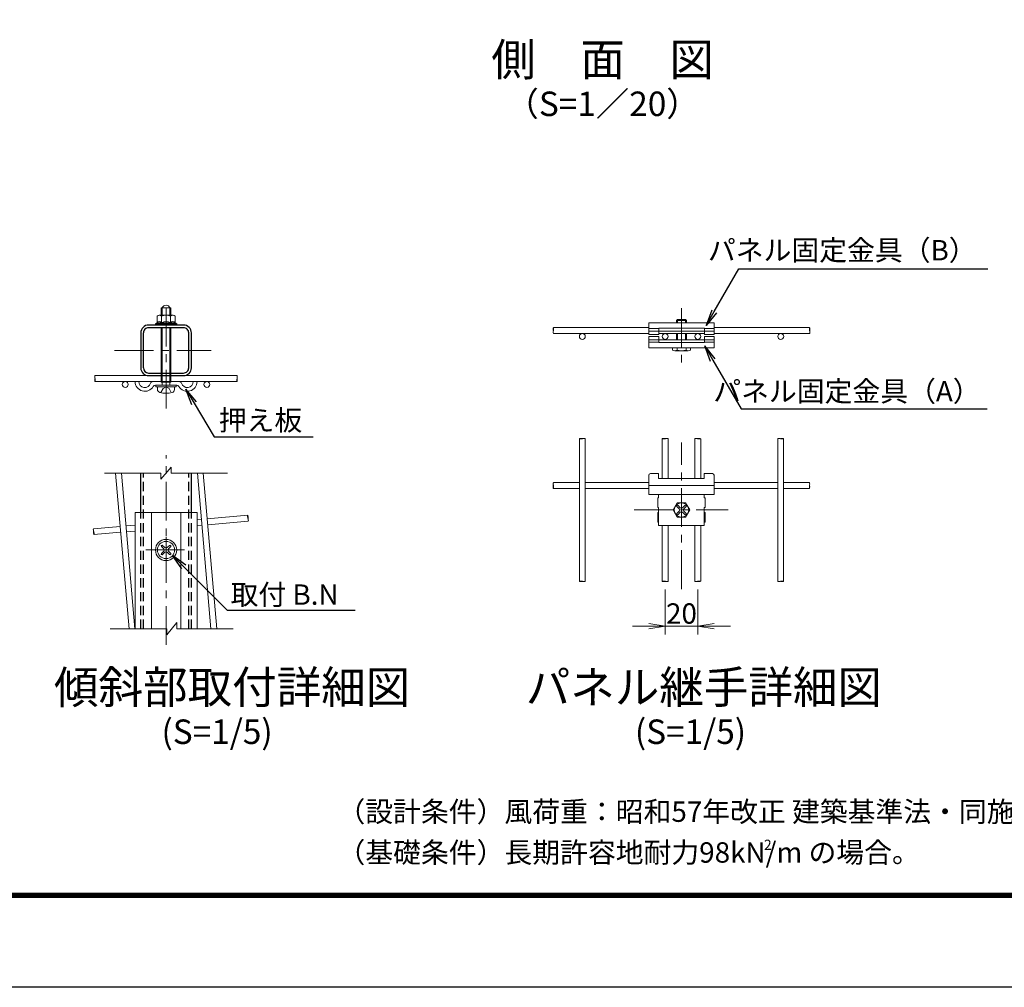
# Model space of a CAD drawing. Units: millimetres. Extents: x 0 to 8400, y 0 to 5940.
# Drawn here: x 3089 to 5502, y 0 to 2372 of the extents above; entities that cross this region are included whole.
import ezdxf
from ezdxf import colors
from ezdxf.entities.mleader import LeaderData, LeaderLine
from ezdxf.enums import TextEntityAlignment as Align
from ezdxf.math import Vec2, Vec3

# ---------------------------------------------------------------- set-up
doc = ezdxf.new("R2010")
doc.units = ezdxf.units.MM
doc.header["$LTSCALE"] = 3
doc.header["$MEASUREMENT"] = 0
doc.linetypes.add('CENTER', pattern=[50.8, 31.75, -6.35, 6.35, -6.35])
doc.linetypes.add('DASHED2', pattern=[0.375, 0.25, -0.125])
for name, color, linetype, lineweight in [('D-BMK', 2, 'CENTER', 13), ('D-STR-DIM', 7, 'Continuous', 13), ('D-STR-TXT', 7, 'Continuous', 13), ('D-STR2', 7, 'Continuous', 13), ('D-STR3', 3, 'Continuous', 13)]:
    doc.layers.add(name, color=color, linetype=linetype, lineweight=lineweight)
for name, color, linetype in [('D-STR1', 1, 'Continuous'), ('D-TTL', 2, 'Continuous'), ('D-TTL-TXT', 7, 'Continuous')]:
    doc.layers.add(name, color=color, linetype=linetype)
doc.styles.add('ゴシック', font='txt')
doc.dimstyles.new('STYLE', dxfattribs={"dimscale": 20, "dimtxt": 2.5, "dimasz": 2, "dimexe": 1, "dimexo": 1, "dimgap": 0.8, "dimtad": 1, "dimdsep": 46, "dimtxsty": 'ゴシック', "dimblk": 'OPEN', "dimcen": 1e-08, "dimclrd": 256, "dimclre": 256, "dimclrt": 256, "dimadec": 0, "dimazin": 2, "dimtfac": 1, "dimtmove": 2, "dimatfit": 3, "dimldrblk": 'OPEN', "dimfxl": 1, "dimtolj": 1, "dimtzin": 0, "dimlwd": -1, "dimlwe": -1, "dimarcsym": 0})

# ---------------------------------------------------------------- blocks, each defined once
blk = doc.blocks.new('_Open')
at = {"color": 0, "linetype": 'ByBlock', "lineweight": -2}
for p, q in [((-1, 0.167), (0, 0)), ((-1, -0.167), (0, 0)), ((0, 0), (-1, 0))]:
    blk.add_line(p, q, dxfattribs=at)
blk = doc.blocks.new('*D11')
at = {"layer": 'D-STR-DIM', "transparency": 16777216}
for p, q in [((4670.8, 975.5), (4670.8, 865.2)), ((4750.8, 975.5), (4750.8, 865.2)), ((4630.8, 885.2), (4590.8, 885.2)), ((4670.8, 885.2), (4750.8, 885.2)), ((4790.8, 885.2), (4830.8, 885.2))]:
    blk.add_line(p, q, dxfattribs=at)
at = {"layer": 'Defpoints', "color": 0, "transparency": 16777216}
for p in [(4670.8, 995.5), (4750.8, 995.5), (4750.8, 885.2)]:
    blk.add_point(p, dxfattribs=at)
at = {"layer": 'D-STR-DIM', "transparency": 16777216, "xscale": 40, "yscale": 40, "zscale": 40}
blk.add_blockref('_Open', (4670.8, 885.2), dxfattribs=at)
at = {"layer": 'D-STR-DIM', "transparency": 16777216, "xscale": 40, "yscale": 40, "zscale": 40, "rotation": 180}
blk.add_blockref('_Open', (4750.8, 885.2), dxfattribs=at)
at = {"layer": 'D-STR-DIM', "transparency": 16777216, "insert": (4710.8, 916.4), "char_height": 50, "attachment_point": 5, "style": 'ゴシック'}
blk.add_mtext('\\A1;20', dxfattribs=at)

msp = doc.modelspace()

# ---------------------------------------------------------------- linework, layer by layer
at = {"layer": 'D-BMK'}
for p, q in [((3447.47, 1418.764), (3447.47, 1684.348)), ((4710.943, 1664.706), (4710.943, 1531.646)), ((3321.23, 1561.442), (3558.072, 1561.442)), ((4710.815, 976.218), (4710.814, 1335.797)), ((3447.47, 839.447), (3447.47, 1305.026)), ((4594.481, 1170.236), (4824.882, 1170.236)), ((3397.51, 1072.237), (3497.299, 1072.237))]:
    msp.add_line(p, q, dxfattribs=at)
at = {"layer": 'D-STR-DIM'}
for p, q in [((3434.97, 1260.524), (3296.822, 1260.524)), ((3434.97, 1245.524), (3459.97, 1275.524)), ((3434.97, 1245.524), (3434.97, 1260.524)), ((3459.97, 1260.524), (3459.97, 1275.524)), ((3598.117, 1260.524), (3459.97, 1260.524)), ((3448.97, 864.042), (3473.97, 894.042)), ((3473.97, 879.042), (3473.97, 894.042)), ((3448.97, 879.042), (3310.823, 879.042)), ((3448.97, 864.042), (3448.97, 879.042)), ((3612.118, 879.042), (3473.97, 879.042))]:
    msp.add_line(p, q, dxfattribs=at)
at = {"layer": 'D-STR1'}
for p, q in [((3490.443, 1623.614), (3404.497, 1623.614)), ((3490.341, 1617.215), (3404.599, 1617.215)), ((3385.47, 1604.415), (3385.47, 1518.814)), ((3391.87, 1518.743), (3391.87, 1604.486)), ((3503.07, 1518.743), (3503.07, 1604.486)), ((3509.47, 1518.814), (3509.47, 1604.415)), ((3404.564, 1499.614), (3490.376, 1499.614)), ((3404.599, 1506.014), (3490.341, 1506.014))]:
    msp.add_line(p, q, dxfattribs=at)
at = {"layer": 'D-STR1', "ltscale": 30}
for p, q in [((3385.47, 1164.236), (3385.47, 1260.524)), ((3509.47, 1164.236), (3509.47, 1260.524))]:
    msp.add_line(p, q, dxfattribs=at)
at = {"layer": 'D-STR1', "linetype": 'DASHED2', "ltscale": 30}
for p, q in [((3391.87, 879.042), (3391.87, 1260.524)), ((3503.07, 879.042), (3503.07, 1260.524)), ((3385.47, 879.042), (3385.47, 1164.236)), ((3509.47, 879.042), (3509.47, 1164.236))]:
    msp.add_line(p, q, dxfattribs=at)
at = {"layer": 'D-STR1'}
for centre, radius, start, end in [((3404.67, 1604.415), 19.2, 90.000003, 180.000005), ((3404.669, 1604.415), 12.8, 90.000003, 180.000005), ((3490.27, 1604.415), 19.2, 0.00001, 90.000019), ((3490.27, 1604.415), 12.8, 0.00001, 90.000019), ((3404.67, 1518.814), 19.2, 180.000005, 270.000001), ((3404.669, 1518.814), 12.8, 180.000005, 270.000001), ((3490.27, 1518.814), 19.2, 270.000001, 0.00001), ((3490.27, 1518.814), 12.8, 270.000001, 0.00001)]:
    msp.add_arc(centre, radius, start, end, dxfattribs=at)
at = {"layer": 'D-STR2'}
for p, q in [((4630.943, 1617.266), (4396.97, 1617.266)), ((4790.943, 1617.266), (5024.916, 1617.266)), ((4630.943, 1602.866), (4396.97, 1602.866)), ((4654.943, 1602.866), (4766.943, 1602.866)), ((4790.943, 1602.866), (5024.916, 1602.866)), ((3621.582, 1499.614), (3273.358, 1499.614)), ((3621.57, 1485.214), (3273.346, 1485.214)), ((4460.534, 1344.993), (4460.534, 995.479)), ((4474.934, 1344.993), (4474.934, 995.479)), ((4663.614, 1344.992), (4663.614, 1247.209)), ((4678.014, 1344.992), (4678.014, 1247.209)), ((4743.615, 1344.992), (4743.615, 1247.209)), ((4758.015, 1344.992), (4758.015, 1247.209)), ((4946.692, 1344.993), (4946.692, 995.479)), ((4961.092, 1344.993), (4961.092, 995.479)), ((3356.762, 879.042), (3323.388, 1260.524)), ((3371.218, 879.042), (3337.842, 1260.524)), ((3557.527, 879.042), (3524.151, 1260.524)), ((3571.981, 879.042), (3538.606, 1260.524)), ((4460.534, 1237.436), (4396.969, 1237.436)), ((4630.815, 1237.436), (4474.934, 1237.436)), ((4790.813, 1237.436), (4946.694, 1237.436)), ((4961.094, 1237.436), (5024.659, 1237.436)), ((4460.534, 1223.036), (4396.969, 1223.036)), ((4630.815, 1223.036), (4474.934, 1223.036)), ((4790.813, 1223.036), (4946.694, 1223.036)), ((4961.094, 1223.036), (5024.659, 1223.036)), ((3523.539, 1146.348), (3534.06, 1147.269)), ((3548.405, 1148.524), (3647.563, 1157.199)), ((3549.66, 1134.179), (3648.818, 1142.854)), ((3334.821, 1129.838), (3269.508, 1124.124)), ((3336.076, 1115.493), (3270.763, 1109.778)), ((3371.54, 1133.05), (3349.166, 1131.093)), ((3371.401, 1118.583), (3350.421, 1116.748)), ((3523.4, 1131.881), (3535.315, 1132.924)), ((4663.614, 1132.236), (4663.614, 995.479)), ((4678.014, 1132.236), (4678.014, 995.479)), ((4743.615, 1132.236), (4743.615, 995.479)), ((4758.015, 1132.236), (4758.015, 995.479))]:
    msp.add_line(p, q, dxfattribs=at)
for centre in [(4467.735, 1595.664), (4670.819, 1595.665), (4750.818, 1595.665), (4954.15, 1595.664), (3347.47, 1478.014), (3547.47, 1478.014)]:
    msp.add_circle(centre, 7.2, dxfattribs=at)
at = {"layer": 'D-STR2', "extrusion": (0, 0, -1)}
for centre, major_axis in [((4396.969, 1613.635), (0, 3.6)), ((3621.582, 1488.813), (0, -3.6)), ((4754.413, 1344.992), (3.6, 0)), ((4957.493, 1344.993), (3.6, 0)), ((5024.659, 1226.634), (0, -3.6)), ((4464.134, 995.478), (-3.6, 0)), ((4667.214, 995.478), (-3.6, 0))]:
    msp.add_ellipse(centre, major_axis=major_axis, ratio=0.11489825, dxfattribs=at)
at = {"layer": 'D-STR2'}
for centre, major_axis, ratio in [((5024.917, 1613.635), (0, 3.6), 0.11489825), ((3273.358, 1488.813), (0, -3.6), 0.11489825), ((4464.134, 1344.993), (-3.6, 0), 0.11489825), ((4667.214, 1344.992), (-3.6, 0), 0.11489825), ((4396.969, 1226.634), (0, -3.6), 0.11489825), ((3647.885, 1153.614), (-0.314, 3.586), 0.16649103), ((3270.449, 1113.365), (0.314, -3.586), 0.16649103), ((4754.413, 995.478), (3.6, 0), 0.11489825), ((4957.493, 995.478), (3.6, 0), 0.11489825)]:
    msp.add_ellipse(centre, major_axis=major_axis, ratio=ratio, dxfattribs=at)
at = {"layer": 'D-STR2', "extrusion": (0, 0, -1)}
for centre, major_axis in [((4396.969, 1606.434), (0, 3.6)), ((3621.582, 1496.014), (0, -3.6)), ((4747.212, 1344.992), (3.6, 0)), ((4950.292, 1344.993), (3.6, 0)), ((5024.659, 1233.836), (0, -3.6)), ((4471.336, 995.478), (-3.6, 0)), ((4674.416, 995.478), (-3.6, 0))]:
    msp.add_ellipse(centre, major_axis=major_axis, ratio=0.11489825, start_param=3.14149371, end_param=6.28318498, dxfattribs=at)
at = {"layer": 'D-STR2'}
for centre, major_axis, ratio, start_param, end_param in [((5024.916, 1606.434), (0, 3.6), 0.11489825, 3.14149371, 6.28318498), ((3273.358, 1496.014), (0, -3.6), 0.11489825, 3.14149371, 6.28318498), ((4471.336, 1344.993), (-3.6, 0), 0.11489825, 3.14149371, 6.28318498), ((4674.416, 1344.992), (-3.6, 0), 0.11489825, 3.14149371, 6.28318498), ((4396.969, 1233.836), (0, -3.6), 0.11489825, 3.14149371, 6.28318498), ((3648.513, 1146.441), (-0.314, 3.586), 0.16649103, 3.12784735, 6.29699484), ((3269.821, 1120.537), (0.314, -3.586), 0.16649103, 3.12784735, 6.29699484), ((4747.212, 995.478), (3.6, 0), 0.11489825, 3.14149371, 6.28318498), ((4950.292, 995.478), (3.6, 0), 0.11489825, 3.14149371, 6.28318498)]:
    msp.add_ellipse(centre, major_axis=major_axis, ratio=ratio, start_param=start_param, end_param=end_param, dxfattribs=at)
at = {"layer": 'D-STR3'}
for p, q in [((3435.47, 1647.614), (3435.47, 1666.014)), ((3435.47, 1666.014), (3459.47, 1666.014)), ((3437.87, 1647.614), (3437.87, 1666.014)), ((3457.07, 1647.614), (3457.07, 1666.014)), ((3459.47, 1647.614), (3459.47, 1666.014)), ((3425.37, 1645.614), (3425.37, 1629.066)), ((3430.836, 1647.614), (3464.829, 1647.614)), ((3436.42, 1645.614), (3436.42, 1629.066)), ((3458.52, 1645.614), (3458.52, 1629.066)), ((3469.57, 1645.614), (3469.57, 1629.066)), ((3421.47, 1626.814), (3425.37, 1629.066)), ((3421.47, 1623.614), (3421.47, 1626.814)), ((3421.47, 1626.814), (3473.47, 1626.814)), ((3421.47, 1623.614), (3473.47, 1623.614)), ((3425.37, 1629.066), (3469.57, 1629.066)), ((3435.47, 1484.014), (3435.47, 1617.215)), ((3437.87, 1476.014), (3437.87, 1617.215)), ((3457.07, 1476.014), (3457.07, 1617.215)), ((3459.47, 1484.014), (3459.47, 1617.215)), ((3473.47, 1626.814), (3469.57, 1629.066)), ((3473.47, 1623.614), (3473.47, 1626.814)), ((4790.943, 1628.865), (4630.943, 1628.865)), ((4630.943, 1600.865), (4630.943, 1628.865)), ((4701.244, 1637.511), (4698.819, 1635.086)), ((4698.819, 1635.086), (4698.819, 1628.686)), ((4698.819, 1635.086), (4723.066, 1635.086)), ((4701.244, 1637.511), (4701.244, 1628.686)), ((4701.244, 1637.511), (4720.642, 1637.511)), ((4720.642, 1637.511), (4720.642, 1628.686)), ((4720.642, 1637.511), (4723.066, 1635.086)), ((4723.066, 1635.086), (4723.066, 1628.686)), ((4790.943, 1600.865), (4790.943, 1628.865)), ((4630.943, 1614.865), (4654.943, 1614.865)), ((4630.943, 1608.865), (4790.943, 1608.865)), ((4654.943, 1600.865), (4630.943, 1600.865)), ((4654.943, 1595.665), (4630.943, 1595.665)), ((4630.943, 1595.665), (4630.943, 1567.665)), ((4766.943, 1615.784), (4654.943, 1615.784)), ((4654.943, 1615.784), (4654.943, 1600.865)), ((4654.943, 1580.746), (4654.943, 1595.665)), ((4698.819, 1587.665), (4698.819, 1602.866)), ((4701.244, 1587.665), (4701.244, 1602.866)), ((4720.642, 1587.665), (4720.642, 1602.866)), ((4723.066, 1587.665), (4723.066, 1602.866)), ((4766.943, 1615.784), (4766.943, 1600.865)), ((4766.943, 1614.865), (4790.943, 1614.865)), ((4790.943, 1600.865), (4766.943, 1600.865)), ((4790.943, 1595.665), (4766.943, 1595.665)), ((4766.943, 1580.746), (4766.943, 1595.665)), ((4790.943, 1595.665), (4790.943, 1567.665)), ((4630.943, 1587.665), (4766.943, 1587.665)), ((4630.943, 1581.665), (4654.943, 1581.665)), ((4766.943, 1580.746), (4654.943, 1580.746)), ((4766.943, 1587.665), (4790.943, 1587.665)), ((4766.943, 1581.665), (4790.943, 1581.665)), ((4790.943, 1567.665), (4630.943, 1567.665)), ((4688.917, 1567.665), (4688.917, 1562.042)), ((4694.423, 1560.567), (4727.462, 1560.567)), ((4699.93, 1567.665), (4699.93, 1562.042)), ((4721.956, 1567.665), (4721.956, 1562.042)), ((4732.969, 1562.042), (4732.969, 1567.665)), ((3421.334, 1476.014), (3473.605, 1476.014)), ((3422.47, 1472.014), (3422.47, 1476.014)), ((3435.47, 1484.014), (3459.47, 1484.014)), ((3440.058, 1468.349), (3447.47, 1472.29)), ((3447.47, 1472.29), (3455.09, 1468.349)), ((3472.47, 1472.014), (3472.47, 1476.014)), ((3422.47, 1472.014), (3472.47, 1472.014)), ((3426.47, 1465.906), (3426.47, 1472.014)), ((3434.87, 1458.665), (3440.058, 1468.349)), ((3455.09, 1468.349), (3460.07, 1458.665)), ((3467.934, 1465.755), (3467.934, 1472.014)), ((4630.815, 1255.374), (4630.815, 1208.236)), ((4654.815, 1259.374), (4634.815, 1259.374)), ((4654.815, 1247.209), (4654.815, 1259.374)), ((4766.815, 1259.374), (4786.815, 1259.374)), ((4766.815, 1247.209), (4766.815, 1259.374)), ((4790.815, 1255.374), (4790.815, 1208.236)), ((4766.815, 1247.209), (4654.815, 1247.209)), ((4630.815, 1230.236), (4790.815, 1230.236)), ((4790.815, 1208.236), (4630.815, 1208.236)), ((4654.815, 1208.236), (4654.815, 1200.236)), ((4766.815, 1208.236), (4766.815, 1200.236)), ((4652.815, 1200.236), (4654.815, 1200.236)), ((4652.815, 1200.236), (4652.815, 1176.236)), ((4700.621, 1187.892), (4690.427, 1170.236)), ((4700.621, 1187.892), (4721.008, 1187.892)), ((4721.008, 1187.892), (4731.202, 1170.236)), ((4766.815, 1200.236), (4768.815, 1200.236)), ((4768.815, 1200.236), (4768.815, 1176.236)), ((3523.469, 1164.236), (3371.47, 1164.237)), ((3371.47, 879.042), (3371.47, 1164.236)), ((3411.47, 1164.236), (3411.47, 879.042)), ((3483.47, 1164.236), (3483.47, 879.042)), ((3523.47, 879.042), (3523.47, 1164.237)), ((4652.815, 1176.236), (4654.815, 1176.236)), ((4652.815, 1164.236), (4654.815, 1164.236)), ((4652.815, 1164.236), (4652.815, 1140.236)), ((4654.815, 1176.236), (4654.815, 1132.236)), ((4700.621, 1152.58), (4690.427, 1170.236)), ((4699.501, 1178.721), (4705.158, 1173.065)), ((4699.501, 1161.751), (4705.158, 1167.408)), ((4702.329, 1158.922), (4707.986, 1164.579)), ((4702.33, 1181.55), (4707.986, 1175.893)), ((4719.3, 1181.55), (4713.643, 1175.893)), ((4719.3, 1158.922), (4713.643, 1164.579)), ((4722.128, 1178.721), (4716.472, 1173.065)), ((4722.129, 1161.751), (4716.472, 1167.408)), ((4721.008, 1152.58), (4731.202, 1170.236)), ((4766.815, 1176.236), (4768.815, 1176.236)), ((4766.815, 1176.236), (4766.815, 1132.236)), ((4766.815, 1164.236), (4768.815, 1164.236)), ((4768.815, 1164.236), (4768.815, 1140.236)), ((4652.815, 1140.236), (4654.815, 1140.236)), ((4700.621, 1152.58), (4721.008, 1152.58)), ((4766.815, 1140.236), (4768.815, 1140.236)), ((4654.815, 1132.236), (4766.815, 1132.236)), ((3447.47, 1043.715), (3447.47, 1103.728)), ((3436.156, 1080.721), (3441.813, 1075.064)), ((3436.156, 1063.75), (3441.813, 1069.407)), ((3438.984, 1083.549), (3444.641, 1077.893)), ((3438.984, 1060.922), (3444.641, 1066.579)), ((3455.955, 1083.549), (3450.298, 1077.893)), ((3455.955, 1060.922), (3450.298, 1066.579)), ((3458.783, 1080.721), (3453.126, 1075.064)), ((3458.784, 1063.75), (3453.126, 1069.407))]:
    msp.add_line(p, q, dxfattribs=at)
for centre, radius in [((4710.815, 1170.236), 17.656), ((3447.47, 1072.237), 26), ((3447.405, 1072.237), 21)]:
    msp.add_circle(centre, radius, dxfattribs=at)
for centre, radius, start, end in [((3447.47, 1661.334), 10.68, 25.989234, 154.010766), ((3430.895, 1638.984), 8.631, 50.196678, 129.803322), ((3447.47, 1616.089), 31.526, 69.481579, 110.518421), ((3464.045, 1639.137), 8.514, 49.537588, 130.462412), ((3430.895, 1626.187), 6.23, 27.519738, 152.480262), ((3447.552, 1612.237), 20.178, 56.517155, 123.482845), ((3458.602, 1628.971), 0.125, 130.87793, 49.12207), ((3464.109, 1626.302), 6.12, 26.848498, 154.139891), ((4694.423, 1571.58), 11.013, 239.999999, 300.000001), ((4710.943, 1602.405), 41.839, 254.738519, 285.261481), ((4727.462, 1571.58), 11.013, 239.999999, 300.000001), ((3395.47, 1485.214), 24, 180, 329.557948), ((3395.47, 1485.214), 14.8, 180, 343.234127), ((3415.386, 1479.214), 6, 90, 163.234127), ((3421.334, 1470.014), 6, 90, 149.557948), ((3473.605, 1470.014), 6, 30.442052, 90), ((3499.47, 1485.214), 24, 210.442052, 0), ((3479.554, 1479.214), 6, 16.765873, 90), ((3499.47, 1485.214), 14.8, 196.765873, 0), ((3434.07, 1465.906), 7.6, 180, 253.927141), ((3447.47, 1512.414), 56, 253.927141, 285.413835), ((3460.334, 1465.755), 7.6, 285.413835, 0), ((4634.815, 1255.374), 4, 90, 180), ((4786.815, 1255.374), 4, 0, 90), ((4700.915, 1180.135), 2, 45.000001, 224.999996), ((4700.915, 1160.336), 2, 135.000014, 314.999992), ((4702.33, 1170.236), 4, 314.999992, 45.000001), ((4710.815, 1178.721), 4, 225.00001, 314.999992), ((4710.815, 1161.751), 4, 45.000001, 135), ((4719.3, 1170.236), 4, 135, 225.00001), ((4720.714, 1180.135), 2, 315.000483, 135.000475), ((4720.714, 1160.336), 2, 225.000023, 45.000001), ((3437.57, 1082.135), 2, 45.000001, 224.999996), ((3437.57, 1062.336), 2, 135.000014, 314.999992), ((3438.984, 1072.236), 4, 314.999992, 45.000001), ((3447.47, 1080.721), 4, 225.00001, 314.999992), ((3447.47, 1063.751), 4, 45.000001, 135), ((3455.955, 1072.236), 4, 135, 225.00001), ((3457.369, 1082.135), 2, 315.000483, 135.000475), ((3457.369, 1062.336), 2, 225.000023, 45.000001)]:
    msp.add_arc(centre, radius, start, end, dxfattribs=at)
at = {"layer": 'D-TTL'}
msp.add_lwpolyline([(0, 5940), (8400, 5940), (8400, 0), (0, 0)], close=True, dxfattribs=at)
at = {"layer": 'D-TTL', "color": 7}
for points in [[(270, 5720), (8130, 5720), (8130, 220), (270, 220)], [(272.5, 5717.5), (8127.5, 5717.5), (8127.5, 222.5), (272.5, 222.5)], [(275, 5715), (8125, 5715), (8125, 225), (275, 225)], [(277.5, 5712.5), (8122.5, 5712.5), (8122.5, 227.5), (277.5, 227.5)], [(280, 5710), (8120, 5710), (8120, 230), (280, 230)]]:
    msp.add_lwpolyline(points, close=True, dxfattribs=at)

# ---------------------------------------------------------------- texts
at = {"layer": 'D-STR-TXT', "char_height": 50, "attachment_point": 6, "style": 'ゴシック'}
for s, insert in [('パネル固定金具（B）', (5434.355, 1800.664)), ('パネル固定金具（A）', (5444.184, 1454.856)), ('押え板', (3781.293, 1383.778)), ('取付 B.N', (3870.332, 956.326))]:
    msp.add_mtext(s, dxfattribs=dict(at, insert=insert))
at = {"layer": 'D-TTL-TXT', "style": 'ゴシック'}
for s, height, p in [('側\u3000面\u3000図', 80, (4517.508, 2264.062)), ('（S=1／20）', 60, (4517.508, 2158.334))]:
    msp.add_text(s, height=height, dxfattribs=at).set_placement(p, align=Align.MIDDLE)
for s, height, p in [('傾斜部取付詳細図', 80, (3172.802, 695.77)), ('パネル継手詳細図', 80, (4329.114, 695.77)), ('(S=1/5)', 60, (3436.258, 596.632)), ('(S=1/5)', 60, (4596.669, 596.632)), ('（設計条件）風荷重：昭和57年改正 建築基準法・同施行令に基づく風圧力に準拠。', 50, (3867.551, 405.649)), ('（基礎条件）長期許容地耐力98kN/m の場合。', 50, (3867.551, 305.649)), ('2', 25, (4913.022, 336.834))]:
    msp.add_text(s, height=height, dxfattribs=at).set_placement(p)

# ---------------------------------------------------------------- dimensions: what is measured, and where the dimension line sits
at = {"layer": 'D-STR-DIM'}
dim = msp.add_linear_dim(base=(4750.813, 885.234), p1=(4670.816, 995.478), p2=(4750.813, 995.478), text='20', dimstyle='STYLE', dxfattribs=at)
dim.commit()
dim.dimension.update_dxf_attribs({"geometry": '*D11', "text_midpoint": (4710.815, 916.436), "dimtype": 160})

# ---------------------------------------------------------------- leaders
at = {"layer": 'D-STR-TXT'}
ml = msp.add_multileader_mtext('Standard', dxfattribs=at)
ml.set_content('', color=256)
ml.set_leader_properties()
ml.set_arrow_properties(name='OPEN')
ml.build(insert=Vec2(0, 0))
ml.multileader.update_dxf_attribs({"text_right_attachment_type": 6, "dogleg_length": 0.36, "arrow_head_size": 40, "scale": 20})
ctx = ml.context
ctx.base_point, ctx.scale, ctx.char_height, ctx.arrow_head_size, ctx.landing_gap_size, ctx.plane_origin = Vec3(5461.801, 1761.673), 20, 3.6, 40, 1.8, Vec3(4771.032, 1622.509)
ctx.right_attachment = 6
notes = []
notes.append((ctx, [(0, (1, 1, 0), (5454.601, 1761.673), (1, 0), 7.2, [(0, [(4771.032, 1622.509), (4851.378, 1761.673)], 0, [])])]))
ctx.mtext.insert, ctx.mtext.flow_direction = Vec3(5463.601, 1763.473), 5
ml = msp.add_multileader_mtext('Standard', dxfattribs=at)
ml.set_content('', color=256)
ml.set_leader_properties()
ml.set_arrow_properties(name='OPEN')
ml.build(insert=Vec2(0, 0))
ml.multileader.update_dxf_attribs({"text_right_attachment_type": 6, "dogleg_length": 0.36, "arrow_head_size": 40, "scale": 20})
ctx = ml.context
ctx.base_point, ctx.scale, ctx.char_height, ctx.arrow_head_size, ctx.landing_gap_size, ctx.plane_origin = Vec3(5460.277, 1418.118), 20, 3.6, 40, 1.8, Vec3(4768.002, 1572.474)
ctx.right_attachment = 6
notes.append((ctx, [(0, (1, 1, 0), (5453.077, 1418.118), (1, 0), 7.2, [(0, [(4768.002, 1572.474), (4857.119, 1418.118)], 0, [])])]))
ctx.mtext.insert, ctx.mtext.flow_direction = Vec3(5462.077, 1419.918), 5
ml = msp.add_multileader_mtext('Standard', dxfattribs=at)
ml.set_content('', color=256)
ml.set_leader_properties()
ml.set_arrow_properties(name='OPEN')
ml.build(insert=Vec2(0, 0))
ml.multileader.update_dxf_attribs({"text_right_attachment_type": 6, "dogleg_length": 0.36, "arrow_head_size": 40, "scale": 20})
ctx = ml.context
ctx.base_point, ctx.scale, ctx.char_height, ctx.arrow_head_size, ctx.landing_gap_size, ctx.plane_origin = Vec3(3808.19, 1349.588), 20, 3.6, 40, 1.8, Vec3(3495.639, 1466.205)
ctx.right_attachment = 6
notes.append((ctx, [(0, (1, 1, 0), (3800.99, 1349.588), (1, 0), 7.2, [(0, [(3495.639, 1466.205), (3565.17, 1349.588)], 0, [])])]))
ctx.mtext.insert, ctx.mtext.flow_direction = Vec3(3809.99, 1351.388), 5
ml = msp.add_multileader_mtext('Standard', dxfattribs=at)
ml.set_content('', color=256)
ml.set_leader_properties()
ml.set_arrow_properties(name='OPEN')
ml.build(insert=Vec2(0, 0))
ml.multileader.update_dxf_attribs({"text_right_attachment_type": 6, "dogleg_length": 0.36, "arrow_head_size": 40, "scale": 20})
ctx = ml.context
ctx.base_point, ctx.scale, ctx.char_height, ctx.arrow_head_size, ctx.landing_gap_size, ctx.plane_origin = Vec3(3910.883, 924.634), 20, 3.6, 40, 1.8, Vec3(3462.873, 1058.79)
ctx.right_attachment = 6
notes.append((ctx, [(0, (1, 1, 0), (3903.683, 924.634), (1, 0), 7.2, [(0, [(3462.873, 1058.79), (3597.029, 924.634)], 0, [])])]))
ctx.mtext.insert, ctx.mtext.flow_direction = Vec3(3912.683, 926.434), 5
for ctx, leaders in notes:
    for number, flags, end, landing, length, lines in leaders:
        leader = LeaderData()
        leader.index, (leader.has_last_leader_line, leader.has_dogleg_vector, leader.attachment_direction) = number, flags
        leader.last_leader_point, leader.dogleg_vector, leader.dogleg_length = Vec3(end), Vec3(landing), length
        for number, points, colour, breaks in lines:
            line = LeaderLine()
            line.index, line.vertices, line.color, line.breaks = number, Vec3.list(points), colors.encode_raw_color(colour), breaks
            leader.lines.append(line)
        ctx.leaders.append(leader)

doc.saveas('drawing.dxf')
